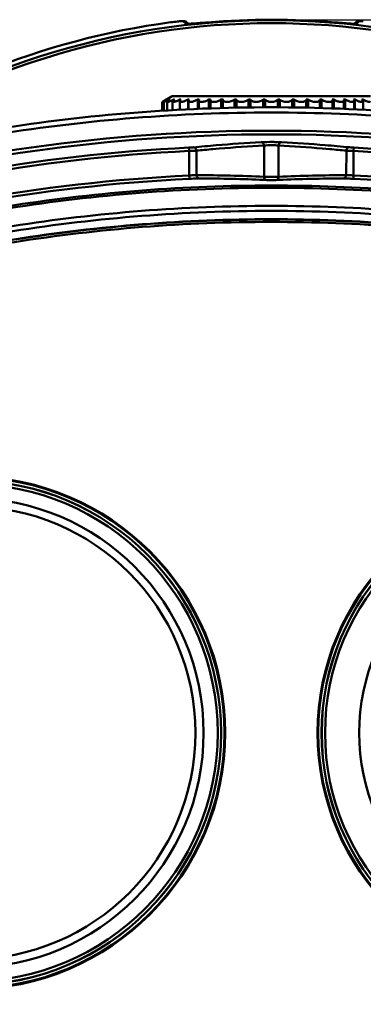
# Model space of a CAD drawing. Units: millimetres. Extents: x 1001 to 1881, y 118 to 798.
# Drawn here: x 1225 to 1246, y 585 to 644 of the extents above; entities that cross this region are included whole.
import ezdxf

# ---------------------------------------------------------------- set-up
doc = ezdxf.new("R2010")
doc.units = ezdxf.units.MM
doc.layers.add('标注', color=7, linetype='Continuous')
doc.styles.get("Standard").update_dxf_attribs({"font": 'txt', "bigfont": 'gbcbig.shx'})
doc.dimstyles.new('线性', dxfattribs={"dimtxt": 5, "dimasz": 5, "dimexe": 2, "dimexo": 0.5, "dimgap": 0.5, "dimtad": 1, "dimdec": 1, "dimzin": 0, "dimdsep": 46, "dimtxsty": 'Standard', "dimcen": 0, "dimadec": 0, "dimazin": 0, "dimtp": 0.01, "dimtm": 0.01, "dimtfac": 1, "dimtdec": 1, "dimtofl": 0, "dimtmove": 0, "dimatfit": 3, "dimfxl": 1, "dimtolj": 1, "dimtzin": 0, "dimarcsym": 0})

# ---------------------------------------------------------------- blocks, each defined once
blk = doc.blocks.new('*D10')
at = {"layer": 'Defpoints', "color": 0}
for p in [(1195.272, 598.7), (1285.658, 598.7), (1285.658, 516.833)]:
    blk.add_point(p, dxfattribs=at)
at = {"layer": '标注', "color": 0, "lineweight": -2}
for p, q in [((1195.272, 598.2), (1195.272, 514.833)), ((1285.658, 598.2), (1285.658, 514.833)), ((1205.272, 516.833), (1275.658, 516.833))]:
    blk.add_line(p, q, dxfattribs=at)
at = {"layer": '标注', "color": 0}
for points in [[(1205.272, 518.5), (1205.272, 515.167), (1195.272, 516.833)], [(1275.658, 518.5), (1275.658, 515.167), (1285.658, 516.833)]]:
    blk.add_solid(points, dxfattribs=at)
at = {"layer": '标注', "color": 0, "lineweight": 50, "insert": (1240.465, 523.938), "char_height": 10, "attachment_point": 5}
blk.add_mtext('\\A1;{\\f@FZFangSong-Z02|b1|i0|c0|p2;90.4 [3.56]}', dxfattribs=at)
blk = doc.blocks.new('*D11')
at = {"layer": 'Defpoints', "color": 0}
for p in [(1240.465, 643.648), (1240.465, 553.507), (1320.553, 553.507)]:
    blk.add_point(p, dxfattribs=at)
at = {"layer": '标注', "color": 0, "lineweight": -2}
for p, q in [((1240.965, 643.648), (1322.553, 643.648)), ((1320.553, 633.648), (1320.553, 563.507)), ((1240.965, 553.507), (1322.553, 553.507))]:
    blk.add_line(p, q, dxfattribs=at)
at = {"layer": '标注', "color": 0}
for points in [[(1318.887, 633.648), (1322.22, 633.648), (1320.553, 643.648)], [(1318.887, 563.507), (1322.22, 563.507), (1320.553, 553.507)]]:
    blk.add_solid(points, dxfattribs=at)
at = {"layer": '标注', "color": 0, "lineweight": 50, "insert": (1315.053, 598.578), "char_height": 10, "attachment_point": 5, "rotation": 90}
blk.add_mtext('\\A1;90.1 [3.55]', dxfattribs=at)

msp = doc.modelspace()

# ---------------------------------------------------------------- linework, layer by layer
at = {"layer": '标注', "lineweight": 50}
for p, q in [((1235.22, 643.562), (1235.368, 643.43)), ((1235.368, 643.43), (1235.398, 643.404)), ((1235.414, 643.501), (1235.372, 643.531)), ((1235.526, 643.401), (1235.415, 643.5)), ((1235.474, 643.401), (1235.469, 643.401)), ((1235.716, 643.412), (1235.674, 643.409)), ((1236.545, 643.477), (1236.388, 643.464)), ((1236.654, 643.487), (1236.545, 643.477)), ((1236.654, 643.487), (1236.654, 643.486)), ((1244.276, 643.487), (1244.276, 643.486)), ((1244.439, 643.473), (1244.276, 643.487)), ((1244.564, 643.462), (1244.439, 643.473)), ((1244.684, 643.452), (1244.564, 643.462)), ((1244.796, 643.443), (1244.684, 643.452)), ((1244.901, 643.435), (1244.796, 643.443)), ((1244.999, 643.427), (1244.901, 643.435)), ((1245.515, 643.5), (1245.404, 643.401)), ((1245.517, 643.502), (1245.515, 643.5)), ((1245.532, 643.404), (1245.592, 643.457)), ((1245.592, 643.457), (1245.621, 643.483)), ((1245.621, 643.483), (1245.681, 643.536)), ((1245.681, 643.536), (1245.71, 643.562)), ((1234.03, 638.791), (1234.565, 639.1)), ((1246.365, 639.1), (1234.565, 639.1)), ((1233.969, 638.21), (1233.969, 638.754)), ((1234.058, 638.216), (1234.058, 638.757)), ((1234.243, 638.89), (1234.243, 638.898)), ((1234.243, 638.898), (1234.256, 638.898)), ((1234.264, 638.231), (1234.264, 638.764)), ((1234.386, 638.877), (1234.386, 638.898)), ((1234.386, 638.898), (1234.416, 638.898)), ((1234.582, 638.253), (1234.582, 638.776)), ((1234.648, 638.86), (1234.648, 638.898)), ((1234.648, 638.898), (1234.693, 638.898)), ((1235.008, 638.282), (1235.008, 638.791)), ((1235.022, 638.829), (1235.022, 638.898)), ((1235.022, 638.898), (1235.083, 638.898)), ((1235.503, 638.316), (1235.503, 638.898)), ((1235.503, 638.898), (1235.578, 638.898)), ((1235.532, 638.318), (1235.532, 638.81)), ((1236.08, 638.334), (1236.08, 638.898)), ((1236.08, 638.898), (1236.167, 638.898)), ((1236.144, 638.335), (1236.144, 638.832)), ((1236.742, 638.35), (1236.742, 638.898)), ((1236.742, 638.898), (1236.841, 638.898)), ((1236.833, 638.352), (1236.833, 638.857)), ((1237.477, 638.369), (1237.477, 638.898)), ((1237.477, 638.898), (1237.585, 638.898)), ((1237.585, 638.898), (1237.584, 638.884)), ((1237.584, 638.371), (1237.584, 638.884)), ((1238.27, 638.389), (1238.27, 638.898)), ((1238.27, 638.898), (1238.385, 638.898)), ((1238.385, 638.391), (1238.385, 638.898)), ((1239.106, 638.41), (1239.106, 638.898)), ((1239.106, 638.898), (1239.225, 638.898)), ((1239.225, 638.413), (1239.225, 638.898)), ((1239.968, 638.431), (1239.968, 638.898)), ((1239.968, 638.898), (1240.09, 638.898)), ((1240.09, 638.434), (1240.09, 638.898)), ((1240.84, 638.422), (1240.84, 638.898)), ((1240.84, 638.898), (1240.962, 638.898)), ((1240.962, 638.42), (1240.962, 638.898)), ((1241.705, 638.406), (1241.705, 638.898)), ((1241.705, 638.898), (1241.824, 638.898)), ((1241.824, 638.404), (1241.824, 638.898)), ((1242.545, 638.39), (1242.545, 638.898)), ((1242.545, 638.898), (1242.66, 638.898)), ((1242.66, 638.388), (1242.66, 638.898)), ((1243.346, 638.884), (1243.345, 638.898)), ((1243.345, 638.898), (1243.453, 638.898)), ((1243.346, 638.375), (1243.346, 638.884)), ((1243.453, 638.373), (1243.453, 638.898)), ((1244.089, 638.898), (1244.188, 638.898)), ((1244.098, 638.361), (1244.098, 638.857)), ((1244.188, 638.36), (1244.188, 638.898)), ((1244.763, 638.898), (1244.85, 638.898)), ((1244.786, 638.344), (1244.786, 638.832)), ((1244.85, 638.34), (1244.85, 638.898)), ((1245.352, 638.898), (1245.427, 638.898)), ((1245.398, 638.306), (1245.398, 638.81)), ((1245.427, 638.304), (1245.427, 638.898)), ((1245.847, 638.898), (1245.908, 638.898)), ((1245.908, 638.829), (1245.908, 638.898)), ((1245.922, 638.273), (1245.922, 638.791)), ((1240.032, 634.308), (1240.032, 636.163)), ((1240.898, 634.308), (1240.898, 636.163)), ((1235.559, 636.038), (1235.568, 635.84)), ((1235.568, 635.84), (1235.576, 634.381)), ((1236.001, 635.857), (1236.009, 634.4)), ((1237.353, 635.98), (1236.982, 635.948)), ((1243.949, 635.948), (1243.492, 635.987)), ((1244.922, 634.4), (1244.929, 635.857)), ((1245.354, 634.381), (1245.362, 635.84)), ((1245.371, 636.038), (1245.362, 635.84)), ((1235.585, 634.183), (1235.576, 634.381)), ((1245.345, 634.183), (1245.354, 634.381)), ((1240.206, 634.11), (1240.025, 634.117)), ((1240.906, 634.117), (1240.724, 634.11))]:
    msp.add_line(p, q, dxfattribs=at)
for points in [[(1235.115, 643.562), (1235.083, 643.56), (1235.047, 643.558), (1234.999, 643.553)], [(1235.372, 643.531), (1235.334, 643.549), (1235.299, 643.559), (1235.272, 643.564), (1235.251, 643.566), (1235.232, 643.567), (1235.213, 643.567), (1235.192, 643.566), (1235.17, 643.565), (1235.144, 643.564), (1235.115, 643.562)], [(1235.674, 643.409), (1235.636, 643.407), (1235.602, 643.405), (1235.571, 643.403), (1235.544, 643.402), (1235.52, 643.401), (1235.501, 643.401), (1235.485, 643.401), (1235.474, 643.401)], [(1236.388, 643.464), (1236.24, 643.452), (1236.17, 643.446), (1236.102, 643.441), (1236.037, 643.435), (1235.975, 643.431), (1235.917, 643.426), (1235.861, 643.422), (1235.81, 643.418), (1235.761, 643.415), (1235.716, 643.412)], [(1245.241, 643.41), (1245.206, 643.412), (1245.169, 643.415), (1245.129, 643.417), (1245.088, 643.42), (1245.044, 643.424), (1244.999, 643.427)], [(1245.403, 643.401), (1245.382, 643.402), (1245.359, 643.403), (1245.333, 643.405), (1245.304, 643.406), (1245.274, 643.408), (1245.241, 643.41)], [(1245.464, 643.401), (1245.465, 643.401), (1245.463, 643.401), (1245.457, 643.401), (1245.448, 643.401), (1245.436, 643.401), (1245.421, 643.401), (1245.403, 643.401)], [(1245.593, 643.548), (1245.556, 643.53), (1245.521, 643.505), (1245.517, 643.502)], [(1245.819, 643.562), (1245.785, 643.564), (1245.755, 643.566), (1245.729, 643.566), (1245.706, 643.567), (1245.683, 643.566), (1245.658, 643.564), (1245.628, 643.559), (1245.593, 643.548)], [(1245.931, 643.553), (1245.903, 643.556), (1245.859, 643.559), (1245.819, 643.562)]]:
    msp.add_lwpolyline(points, dxfattribs=at)
for centre, radius in [((1222.465, 601.22), 15.25), ((1222.465, 601.22), 15.207), ((1222.465, 601.22), 15.007), ((1222.465, 601.22), 15.003), ((1222.465, 601.22), 14.803), ((1257.965, 601.22), 14.75), ((1257.965, 601.22), 14.707), ((1257.965, 601.22), 14.507), ((1257.965, 601.22), 14.503), ((1222.465, 601.22), 13.963), ((1257.965, 601.22), 14.303), ((1222.465, 601.22), 13.472), ((1257.965, 601.22), 12.269)]:
    msp.add_circle(centre, radius, dxfattribs=at)
for centre, radius, start, end in [((1240.465, 598.7), 45.193, 97.62788, 126.92717), ((1240.465, 598.7), 44.921, 53.98721, 126.03407), ((1240.465, 598.7), 44.743, 54.54544, 125.45947), ((1235.249, 643.313), 0.25, 48.38961, 60.43465), ((1234.965, 654.592), 11.206, 273.42924, 273.96585), ((1240.465, 598.7), 44.948, 85.13619, 94.86381), ((1245.681, 643.314), 0.25, 83.25821, 131.20244), ((1230.156, 646.216), 8.382, 297.79633, 299.18114), ((1240.465, 534.202), 102.843, 73.9905, 106.0095), ((1240.465, 534.482), 102.343, 73.98986, 106.01014), ((1244.556, 547.927), 88.559, 94.78186, 95.66164), ((1244.484, 548.81), 87.674, 93.02475, 94.78329), ((1244.656, 548.807), 87.478, 93.02974, 94.78874), ((1240.074, 632.218), 4.149, 92.33301, 92.99289), ((1239.802, 636.158), 0.23, 1.26903, 14.14432), ((1240.547, 622.41), 13.962, 88.56392, 89.28706), ((1240.714, 628.735), 7.635, 87.66966, 88.62702), ((1241.128, 636.158), 0.23, 165.85569, 178.73097), ((1236.276, 548.826), 87.459, 85.26697, 86.97039), ((1240.856, 632.223), 4.144, 87.00674, 87.66487), ((1236.447, 548.829), 87.655, 85.27241, 86.97537), ((1236.376, 547.946), 88.541, 84.33829, 85.27365), ((1240.505, 534.016), 102.142, 92.7754, 107.90484), ((1240.505, 534.013), 101.946, 92.77554, 107.90436), ((1244.735, 547.845), 88.444, 95.02876, 95.66709), ((1236.195, 547.845), 88.444, 84.33291, 84.97015), ((1240.425, 534.013), 101.946, 72.09564, 87.22446), ((1240.426, 534.016), 102.142, 72.09516, 87.2246), ((1240.581, 532.348), 102.156, 92.80868, 107.73879), ((1235.714, 533.296), 101.104, 87.55227, 89.8331), ((1245.216, 533.296), 101.104, 90.1669, 92.44773), ((1240.349, 532.347), 102.157, 72.26124, 87.19129), ((1240.581, 532.349), 101.956, 92.80875, 107.73887), ((1235.887, 533.295), 100.907, 87.65017, 89.82793), ((1245.043, 533.295), 100.907, 90.17207, 92.34979), ((1244.338, 613.435), 20.772, 87.22292, 87.59696), ((1240.349, 532.349), 101.957, 72.26115, 87.19123)]:
    msp.add_arc(centre, radius, start, end, dxfattribs=at)
for points, knots in [([(1234.991, 643.552), (1234.953, 643.549), (1234.778, 643.532), (1234.603, 643.511), (1234.466, 643.493)], [0, 0, 0, 0, 0.216388, 1, 1, 1, 1]), ([(1235.22, 643.562), (1235.218, 643.563), (1235.211, 643.564), (1235.199, 643.565), (1235.179, 643.565), (1235.14, 643.564), (1235.077, 643.56), (1235.022, 643.555), (1234.991, 643.552)], [0, 0, 0, 0, 0.027244, 0.083398, 0.168789, 0.282744, 0.59217, 1, 1, 1, 1]), ([(1235.398, 643.404), (1235.4, 643.403), (1235.407, 643.401), (1235.429, 643.399), (1235.474, 643.399), (1235.546, 643.401), (1235.603, 643.404), (1235.635, 643.406)], [0, 0, 0, 0, 0.029952, 0.087126, 0.284898, 0.591594, 1, 1, 1, 1]), ([(1235.74, 643.413), (1235.804, 643.417), (1236.109, 643.44), (1236.414, 643.466), (1236.654, 643.486)], [0, 0, 0, 0, 0.21191, 1, 1, 1, 1]), ([(1244.276, 643.486), (1244.364, 643.479), (1244.678, 643.452), (1244.993, 643.426), (1245.219, 643.411)], [0, 0, 0, 0, 0.280137, 1, 1, 1, 1]), ([(1245.219, 643.411), (1245.241, 643.41), (1245.314, 643.405), (1245.387, 643.401), (1245.439, 643.399)], [0, 0, 0, 0, 0.299255, 1, 1, 1, 1]), ([(1245.439, 643.399), (1245.447, 643.399), (1245.473, 643.399), (1245.499, 643.399), (1245.517, 643.4)], [0, 0, 0, 0, 0.325433, 1, 1, 1, 1]), ([(1245.517, 643.4), (1245.519, 643.401), (1245.524, 643.401), (1245.53, 643.402), (1245.532, 643.404)], [0, 0, 0, 0, 0.361298, 1, 1, 1, 1]), ([(1245.939, 643.552), (1245.908, 643.555), (1245.854, 643.56), (1245.79, 643.564), (1245.751, 643.565), (1245.731, 643.565), (1245.719, 643.564), (1245.712, 643.563), (1245.71, 643.562)], [0, 0, 0, 0, 0.40757, 0.71728, 0.831287, 0.916654, 0.972788, 1, 1, 1, 1]), ([(1233.969, 638.754), (1233.969, 638.754), (1233.97, 638.754), (1233.971, 638.754), (1233.977, 638.756), (1233.984, 638.76), (1233.995, 638.765), (1234.009, 638.772), (1234.033, 638.784), (1234.052, 638.794), (1234.065, 638.801)], [0, 0, 0, 0, 0.003993, 0.01575, 0.064421, 0.146549, 0.26082, 0.405423, 0.578434, 1, 1, 1, 1]), ([(1234.03, 638.791), (1234.021, 638.786), (1234.009, 638.779), (1233.994, 638.77), (1233.985, 638.765), (1233.979, 638.761), (1233.973, 638.758), (1233.971, 638.755), (1233.969, 638.754), (1233.969, 638.754)], [0, 0, 0, 0, 0.417524, 0.588193, 0.730971, 0.844336, 0.927395, 0.979379, 1, 1, 1, 1]), ([(1234.256, 638.898), (1234.23, 638.882), (1234.192, 638.858), (1234.145, 638.828), (1234.116, 638.808), (1234.092, 638.791), (1234.074, 638.777), (1234.064, 638.767), (1234.059, 638.761), (1234.058, 638.758), (1234.058, 638.757)], [0, 0, 0, 0, 0.378772, 0.544111, 0.688793, 0.809483, 0.902993, 0.966522, 0.986752, 1, 1, 1, 1]), ([(1234.058, 638.757), (1234.058, 638.756), (1234.059, 638.754), (1234.062, 638.754), (1234.066, 638.754), (1234.074, 638.755), (1234.085, 638.758), (1234.099, 638.762), (1234.116, 638.769), (1234.136, 638.776), (1234.167, 638.789), (1234.21, 638.809), (1234.286, 638.845), (1234.346, 638.876), (1234.386, 638.898)], [0, 0, 0, 0, 0.00836, 0.014314, 0.022315, 0.045171, 0.077532, 0.119214, 0.169682, 0.228337, 0.294461, 0.445902, 0.617812, 1, 1, 1, 1]), ([(1234.416, 638.898), (1234.395, 638.884), (1234.358, 638.858), (1234.31, 638.821), (1234.28, 638.794), (1234.267, 638.775), (1234.264, 638.768), (1234.264, 638.764)], [0, 0, 0, 0, 0.366579, 0.666509, 0.880987, 0.952157, 1, 1, 1, 1]), ([(1234.264, 638.764), (1234.264, 638.762), (1234.265, 638.758), (1234.272, 638.754), (1234.283, 638.753), (1234.296, 638.754), (1234.313, 638.757), (1234.334, 638.762), (1234.357, 638.769), (1234.394, 638.782), (1234.445, 638.801), (1234.51, 638.829), (1234.578, 638.862), (1234.624, 638.886), (1234.648, 638.898)], [0, 0, 0, 0, 0.014213, 0.030641, 0.054346, 0.086942, 0.128721, 0.179418, 0.238372, 0.304821, 0.456607, 0.627461, 0.810725, 1, 1, 1, 1]), ([(1234.693, 638.898), (1234.678, 638.886), (1234.65, 638.864), (1234.615, 638.831), (1234.592, 638.803), (1234.582, 638.784), (1234.582, 638.776)], [0, 0, 0, 0, 0.350271, 0.639654, 0.857042, 1, 1, 1, 1]), ([(1234.582, 638.776), (1234.582, 638.773), (1234.584, 638.766), (1234.592, 638.759), (1234.604, 638.755), (1234.62, 638.753), (1234.641, 638.754), (1234.675, 638.759), (1234.726, 638.772), (1234.794, 638.794), (1234.868, 638.824), (1234.945, 638.859), (1234.997, 638.884), (1235.022, 638.898)], [0, 0, 0, 0, 0.019464, 0.03959, 0.06519, 0.098818, 0.141243, 0.192424, 0.318638, 0.470507, 0.639656, 0.818482, 1, 1, 1, 1]), ([(1235.083, 638.898), (1235.063, 638.88), (1235.037, 638.853), (1235.013, 638.816), (1235.008, 638.798), (1235.008, 638.791)], [0, 0, 0, 0, 0.608092, 0.830717, 1, 1, 1, 1]), ([(1235.008, 638.791), (1235.008, 638.787), (1235.01, 638.778), (1235.018, 638.767), (1235.032, 638.759), (1235.06, 638.753), (1235.107, 638.754), (1235.174, 638.766), (1235.251, 638.788), (1235.335, 638.818), (1235.42, 638.855), (1235.475, 638.883), (1235.503, 638.898)], [0, 0, 0, 0, 0.023951, 0.04785, 0.076011, 0.111207, 0.206594, 0.334017, 0.48605, 0.653273, 0.827078, 1, 1, 1, 1]), ([(1235.578, 638.898), (1235.565, 638.883), (1235.544, 638.857), (1235.532, 638.824), (1235.532, 638.81)], [0, 0, 0, 0, 0.577149, 1, 1, 1, 1]), ([(1235.532, 638.81), (1235.532, 638.804), (1235.534, 638.793), (1235.543, 638.778), (1235.559, 638.767), (1235.591, 638.755), (1235.644, 638.752), (1235.72, 638.76), (1235.808, 638.781), (1235.9, 638.812), (1235.992, 638.851), (1236.051, 638.882), (1236.08, 638.898)], [0, 0, 0, 0, 0.027715, 0.055175, 0.086069, 0.123279, 0.221208, 0.35027, 0.502685, 0.667895, 0.836276, 1, 1, 1, 1]), ([(1236.167, 638.898), (1236.164, 638.892), (1236.152, 638.872), (1236.144, 638.849), (1236.144, 638.832)], [0, 0, 0, 0, 0.286286, 1, 1, 1, 1]), ([(1236.144, 638.832), (1236.144, 638.825), (1236.146, 638.811), (1236.157, 638.793), (1236.174, 638.777), (1236.209, 638.76), (1236.27, 638.751), (1236.355, 638.756), (1236.452, 638.775), (1236.553, 638.806), (1236.651, 638.847), (1236.713, 638.88), (1236.742, 638.898)], [0, 0, 0, 0, 0.030893, 0.061559, 0.095271, 0.134685, 0.235801, 0.367016, 0.520109, 0.683297, 0.845939, 1, 1, 1, 1]), ([(1236.841, 638.898), (1236.84, 638.895), (1236.835, 638.881), (1236.833, 638.867), (1236.833, 638.857)], [0, 0, 0, 0, 0.265942, 1, 1, 1, 1]), ([(1236.833, 638.857), (1236.833, 638.849), (1236.835, 638.833), (1236.851, 638.801), (1236.884, 638.778), (1236.926, 638.763), (1236.982, 638.753), (1237.066, 638.753), (1237.173, 638.769), (1237.282, 638.8), (1237.385, 638.843), (1237.448, 638.879), (1237.477, 638.898)], [0, 0, 0, 0, 0.033589, 0.067167, 0.144835, 0.193635, 0.250046, 0.383971, 0.538112, 0.699325, 0.855964, 1, 1, 1, 1]), ([(1237.584, 638.884), (1237.584, 638.875), (1237.587, 638.856), (1237.604, 638.82), (1237.64, 638.791), (1237.686, 638.772), (1237.748, 638.756), (1237.84, 638.751), (1237.956, 638.764), (1238.073, 638.794), (1238.18, 638.839), (1238.243, 638.877), (1238.27, 638.898)], [0, 0, 0, 0, 0.035817, 0.072017, 0.154905, 0.205986, 0.264429, 0.401567, 0.557032, 0.716186, 0.866404, 1, 1, 1, 1]), ([(1238.385, 638.898), (1238.386, 638.888), (1238.392, 638.868), (1238.416, 638.829), (1238.473, 638.788), (1238.564, 638.759), (1238.677, 638.75), (1238.8, 638.761), (1238.919, 638.791), (1239.022, 638.836), (1239.082, 638.876), (1239.106, 638.898)], [0, 0, 0, 0, 0.037297, 0.076555, 0.168199, 0.285744, 0.428082, 0.584044, 0.738392, 0.879056, 1, 1, 1, 1]), ([(1239.225, 638.898), (1239.234, 638.877), (1239.267, 638.834), (1239.342, 638.789), (1239.444, 638.76), (1239.562, 638.75), (1239.686, 638.761), (1239.801, 638.791), (1239.897, 638.835), (1239.949, 638.876), (1239.968, 638.898)], [0, 0, 0, 0, 0.083841, 0.187661, 0.315819, 0.463481, 0.617897, 0.764354, 0.892809, 1, 1, 1, 1]), ([(1240.09, 638.898), (1240.104, 638.876), (1240.147, 638.834), (1240.234, 638.79), (1240.343, 638.76), (1240.465, 638.75), (1240.587, 638.76), (1240.696, 638.79), (1240.783, 638.834), (1240.826, 638.876), (1240.84, 638.898)], [0, 0, 0, 0, 0.094601, 0.210733, 0.348457, 0.500062, 0.651643, 0.78932, 0.905411, 1, 1, 1, 1]), ([(1240.962, 638.898), (1240.982, 638.876), (1241.033, 638.835), (1241.129, 638.79), (1241.244, 638.761), (1241.368, 638.75), (1241.487, 638.76), (1241.588, 638.789), (1241.664, 638.834), (1241.696, 638.877), (1241.705, 638.898)], [0, 0, 0, 0, 0.107205, 0.235704, 0.382209, 0.536643, 0.684277, 0.812387, 0.91617, 1, 1, 1, 1]), ([(1241.824, 638.898), (1241.848, 638.876), (1241.908, 638.836), (1242.012, 638.791), (1242.13, 638.761), (1242.253, 638.75), (1242.366, 638.76), (1242.458, 638.788), (1242.514, 638.829), (1242.538, 638.868), (1242.544, 638.888), (1242.545, 638.898)], [0, 0, 0, 0, 0.120959, 0.261671, 0.416065, 0.572041, 0.714345, 0.831843, 0.923454, 0.962705, 1, 1, 1, 1]), ([(1242.66, 638.898), (1242.687, 638.877), (1242.751, 638.839), (1242.857, 638.794), (1242.974, 638.764), (1243.09, 638.751), (1243.182, 638.756), (1243.244, 638.772), (1243.29, 638.791), (1243.326, 638.82), (1243.344, 638.856), (1243.346, 638.875), (1243.346, 638.884)], [0, 0, 0, 0, 0.133611, 0.28388, 0.443079, 0.598557, 0.735663, 0.794088, 0.845141, 0.927996, 0.964186, 1, 1, 1, 1]), ([(1243.453, 638.898), (1243.482, 638.879), (1243.545, 638.843), (1243.648, 638.8), (1243.757, 638.769), (1243.864, 638.753), (1243.948, 638.753), (1244.005, 638.763), (1244.046, 638.778), (1244.079, 638.801), (1244.095, 638.833), (1244.098, 638.849), (1244.098, 638.857)], [0, 0, 0, 0, 0.14405, 0.300741, 0.462001, 0.616156, 0.750058, 0.806437, 0.855225, 0.932855, 0.96642, 1, 1, 1, 1]), ([(1244.098, 638.857), (1244.098, 638.86), (1244.097, 638.874), (1244.093, 638.888), (1244.089, 638.898)], [0, 0, 0, 0, 0.23638, 1, 1, 1, 1]), ([(1244.188, 638.898), (1244.217, 638.88), (1244.279, 638.847), (1244.377, 638.806), (1244.478, 638.775), (1244.575, 638.756), (1244.661, 638.751), (1244.721, 638.76), (1244.756, 638.777), (1244.774, 638.793), (1244.784, 638.811), (1244.786, 638.825), (1244.786, 638.832)], [0, 0, 0, 0, 0.154072, 0.316765, 0.479996, 0.633101, 0.764292, 0.865365, 0.90477, 0.938462, 0.969119, 1, 1, 1, 1]), ([(1244.786, 638.832), (1244.786, 638.837), (1244.783, 638.861), (1244.773, 638.882), (1244.763, 638.898)], [0, 0, 0, 0, 0.218545, 1, 1, 1, 1]), ([(1244.85, 638.898), (1244.879, 638.882), (1244.938, 638.851), (1245.03, 638.812), (1245.123, 638.781), (1245.21, 638.76), (1245.286, 638.752), (1245.339, 638.755), (1245.371, 638.767), (1245.387, 638.778), (1245.396, 638.793), (1245.398, 638.804), (1245.398, 638.81)], [0, 0, 0, 0, 0.163729, 0.332155, 0.4974, 0.649828, 0.778877, 0.876775, 0.91396, 0.944847, 0.972293, 1, 1, 1, 1]), ([(1245.398, 638.81), (1245.398, 638.824), (1245.386, 638.857), (1245.365, 638.883), (1245.352, 638.898)], [0, 0, 0, 0, 0.422789, 1, 1, 1, 1]), ([(1245.427, 638.898), (1245.455, 638.883), (1245.51, 638.855), (1245.595, 638.818), (1245.679, 638.788), (1245.756, 638.766), (1245.823, 638.754), (1245.87, 638.753), (1245.898, 638.759), (1245.912, 638.767), (1245.921, 638.778), (1245.922, 638.787), (1245.922, 638.791)], [0, 0, 0, 0, 0.172922, 0.346765, 0.514017, 0.666072, 0.79349, 0.888841, 0.924022, 0.952164, 0.976058, 1, 1, 1, 1]), ([(1245.922, 638.791), (1245.922, 638.798), (1245.917, 638.816), (1245.894, 638.853), (1245.867, 638.88), (1245.847, 638.898)], [0, 0, 0, 0, 0.169273, 0.39186, 1, 1, 1, 1]), ([(1245.908, 638.898), (1245.933, 638.884), (1245.985, 638.859), (1246.062, 638.824), (1246.136, 638.794), (1246.204, 638.772), (1246.255, 638.759), (1246.289, 638.754), (1246.31, 638.753), (1246.326, 638.755), (1246.338, 638.759), (1246.346, 638.766), (1246.348, 638.773), (1246.348, 638.776)], [0, 0, 0, 0, 0.18151, 0.360365, 0.529543, 0.681435, 0.807634, 0.85882, 0.901218, 0.93484, 0.960432, 0.980544, 1, 1, 1, 1]), ([(1208.368, 633.359), (1213.507, 635.029), (1224.122, 637.579), (1240.465, 638.867), (1256.807, 637.579), (1267.423, 635.029), (1272.562, 633.359)], [0, 0, 0, 0, 0.248648, 0.499995, 0.751339, 1, 1, 1, 1]), ([(1208.455, 633.065), (1213.58, 634.729), (1224.168, 637.27), (1240.465, 638.553), (1256.763, 637.27), (1267.35, 634.729), (1272.476, 633.064)], [0, 0, 0, 0, 0.248646, 0.499995, 0.751341, 1, 1, 1, 1]), ([(1239.858, 636.361), (1239.895, 636.361), (1239.975, 636.328), (1240.015, 636.254), (1240.025, 636.214)], [0, 0, 0, 0, 0.47805, 1, 1, 1, 1]), ([(1240.721, 636.371), (1240.647, 636.372), (1240.375, 636.374), (1240.103, 636.372), (1239.905, 636.364)], [0, 0, 0, 0, 0.271501, 1, 1, 1, 1]), ([(1240.898, 636.163), (1240.754, 636.176), (1240.465, 636.177), (1240.176, 636.176), (1240.032, 636.163)], [0, 0, 0, 0, 0.500011, 1, 1, 1, 1]), ([(1241.072, 636.361), (1241.035, 636.361), (1240.955, 636.328), (1240.915, 636.254), (1240.905, 636.214)], [0, 0, 0, 0, 0.47805, 1, 1, 1, 1]), ([(1235.819, 636.055), (1235.803, 636.053), (1235.716, 636.046), (1235.63, 636.041), (1235.559, 636.038)], [0, 0, 0, 0, 0.183746, 1, 1, 1, 1]), ([(1236.001, 635.857), (1235.975, 635.855), (1235.831, 635.848), (1235.686, 635.843), (1235.568, 635.84)], [0, 0, 0, 0, 0.183435, 1, 1, 1, 1]), ([(1235.819, 636.055), (1235.865, 636.056), (1235.965, 636.008), (1236, 635.907), (1236.001, 635.857)], [0, 0, 0, 0, 0.474901, 1, 1, 1, 1]), ([(1245.111, 636.055), (1245.065, 636.056), (1244.966, 636.008), (1244.93, 635.907), (1244.929, 635.857)], [0, 0, 0, 0, 0.474901, 1, 1, 1, 1]), ([(1245.362, 635.84), (1245.319, 635.841), (1245.174, 635.846), (1245.03, 635.851), (1244.929, 635.857)], [0, 0, 0, 0, 0.298678, 1, 1, 1, 1]), ([(1245.371, 636.038), (1245.346, 636.039), (1245.259, 636.044), (1245.172, 636.049), (1245.111, 636.055)], [0, 0, 0, 0, 0.298433, 1, 1, 1, 1]), ([(1236.009, 634.4), (1235.982, 634.4), (1235.838, 634.397), (1235.693, 634.389), (1235.576, 634.381)], [0, 0, 0, 0, 0.183467, 1, 1, 1, 1]), ([(1236.19, 634.202), (1236.144, 634.199), (1236.042, 634.246), (1236.009, 634.348), (1236.009, 634.4)], [0, 0, 0, 0, 0.474042, 1, 1, 1, 1]), ([(1244.74, 634.202), (1244.786, 634.199), (1244.888, 634.246), (1244.921, 634.348), (1244.922, 634.4)], [0, 0, 0, 0, 0.474042, 1, 1, 1, 1]), ([(1245.354, 634.381), (1245.311, 634.384), (1245.167, 634.393), (1245.023, 634.4), (1244.922, 634.4)], [0, 0, 0, 0, 0.298766, 1, 1, 1, 1]), ([(1236.19, 634.202), (1236.153, 634.202), (1235.952, 634.199), (1235.75, 634.191), (1235.585, 634.183)], [0, 0, 0, 0, 0.183324, 1, 1, 1, 1]), ([(1240.898, 634.308), (1240.754, 634.302), (1240.465, 634.303), (1240.176, 634.302), (1240.032, 634.308)], [0, 0, 0, 0, 0.50037, 1, 1, 1, 1]), ([(1240.206, 634.11), (1240.161, 634.109), (1240.063, 634.157), (1240.032, 634.258), (1240.032, 634.308)], [0, 0, 0, 0, 0.4744, 1, 1, 1, 1]), ([(1240.724, 634.11), (1240.638, 634.106), (1240.465, 634.106), (1240.292, 634.106), (1240.206, 634.11)], [0, 0, 0, 0, 0.500371, 1, 1, 1, 1]), ([(1240.724, 634.11), (1240.77, 634.109), (1240.868, 634.157), (1240.898, 634.258), (1240.898, 634.308)], [0, 0, 0, 0, 0.4744, 1, 1, 1, 1]), ([(1245.209, 634.189), (1245.162, 634.191), (1245.006, 634.197), (1244.849, 634.202), (1244.74, 634.202)], [0, 0, 0, 0, 0.302102, 1, 1, 1, 1]), ([(1271.306, 628.825), (1266.335, 630.411), (1256.134, 632.835), (1240.465, 634.061), (1224.796, 632.835), (1214.595, 630.411), (1209.624, 628.825)], [0, 0, 0, 0, 0.250003, 0.5, 0.749997, 1, 1, 1, 1]), ([(1209.624, 628.825), (1214.595, 630.411), (1224.796, 632.835), (1240.465, 634.061), (1256.134, 632.835), (1266.335, 630.411), (1271.306, 628.825)], [0, 0, 0, 0, 0.250003, 0.5, 0.749997, 1, 1, 1, 1]), ([(1210.217, 629.152), (1215.101, 630.671), (1225.108, 632.997), (1240.465, 634.177), (1255.822, 632.997), (1265.829, 630.671), (1270.713, 629.152)], [0, 0, 0, 0, 0.250001, 0.500001, 0.75, 1, 1, 1, 1]), ([(1209.952, 627.797), (1214.871, 629.366), (1224.963, 631.764), (1240.465, 632.978), (1255.967, 631.764), (1266.06, 629.366), (1270.978, 627.797)], [0, 0, 0, 0, 0.249999, 0.499999, 0.749997, 1, 1, 1, 1]), ([(1210.043, 627.511), (1214.947, 629.076), (1225.009, 631.467), (1240.465, 632.677), (1255.921, 631.467), (1265.983, 629.076), (1270.887, 627.511)], [0, 0, 0, 0, 0.249999, 0.499999, 0.749997, 1, 1, 1, 1]), ([(1270.736, 627.038), (1265.856, 628.595), (1255.844, 630.974), (1240.465, 632.178), (1225.086, 630.974), (1215.074, 628.595), (1210.194, 627.038)], [0, 0, 0, 0, 0.250006, 0.5, 0.749994, 1, 1, 1, 1]), ([(1270.731, 627.023), (1265.852, 628.579), (1255.842, 630.958), (1240.465, 632.162), (1225.088, 630.958), (1215.078, 628.579), (1210.199, 627.023)], [0, 0, 0, 0, 0.250006, 0.5, 0.749994, 1, 1, 1, 1]), ([(1270.687, 626.885), (1268.249, 627.663), (1263.313, 629.035), (1255.774, 630.52), (1248.142, 631.417), (1240.464, 631.717), (1232.786, 631.416), (1225.154, 630.519), (1217.616, 629.035), (1212.68, 627.663), (1210.243, 626.885)], [0, 0, 0, 0, 0.125013, 0.250015, 0.375021, 0.500022, 0.625019, 0.750014, 0.875001, 1, 1, 1, 1])]:
    msp.add_open_spline(points, degree=3, knots=knots, dxfattribs=at)
for points in [[(1235.372, 643.531), (1235.327, 643.557), (1235.271, 643.568), (1235.22, 643.562)], [(1235.468, 643.402), (1235.445, 643.406), (1235.421, 643.407), (1235.398, 643.404)], [(1245.464, 643.402), (1245.487, 643.406), (1245.51, 643.407), (1245.532, 643.404)]]:
    msp.add_open_spline(points, degree=3, dxfattribs=at)

# ---------------------------------------------------------------- dimensions: what is measured, and where the dimension line sits
dim = msp.add_linear_dim(base=(1320.553, 553.507), p1=(1240.465, 643.648), p2=(1240.465, 553.507), angle=90, dimstyle='线性', override={"dimtxt": 10, "dimasz": 10}, dxfattribs=at)
dim.commit()
dim.dimension.update_dxf_attribs({"geometry": '*D11', "text_midpoint": (1315.053, 598.578)})
dim = msp.add_linear_dim(base=(1285.658, 516.833), p1=(1195.272, 598.7), p2=(1285.658, 598.7), text='{\\f@FZFangSong-Z02|b1|i0|c0|p2;<>}', dimstyle='线性', override={"dimtxt": 10, "dimasz": 10}, dxfattribs=at)
dim.commit()
dim.dimension.update_dxf_attribs({"geometry": '*D10', "text_midpoint": (1240.465, 523.938)})

doc.saveas('drawing.dxf')
